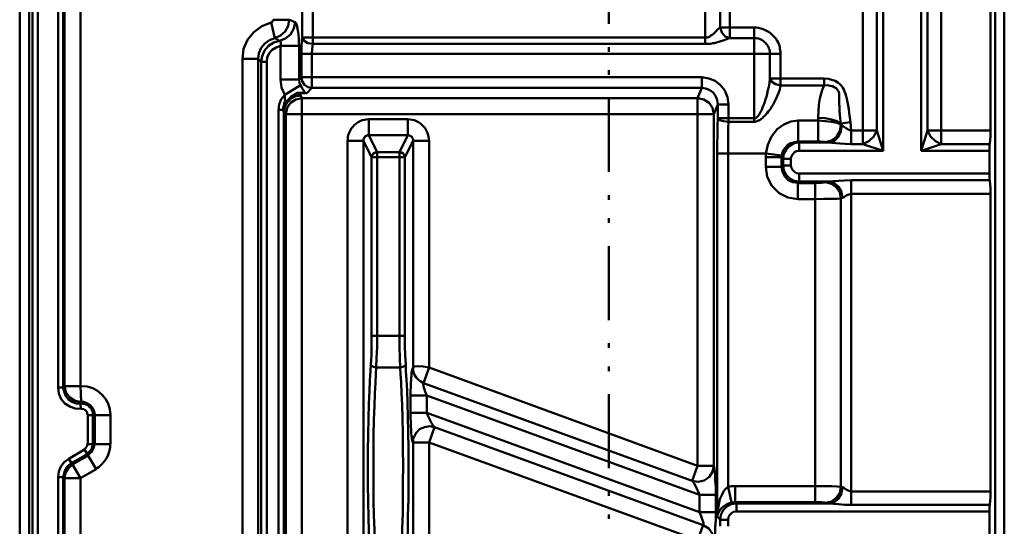
# Model space of a CAD drawing. Units: millimetres. Extents: x 5 to 1189, y 0 to 841.
# Drawn here: x 819 to 989, y 578 to 666 of the extents above; entities that cross this region are included whole.
import ezdxf

# ---------------------------------------------------------------- set-up
doc = ezdxf.new("R2010")
doc.units = ezdxf.units.MM
doc.header["$MEASUREMENT"] = 0
doc.layers.add('Warstwa 1', color=7, linetype='Continuous', lineweight=0)

msp = doc.modelspace()

# ---------------------------------------------------------------- linework, layer by layer
at = {"layer": 'Warstwa 1', "color": 18, "lineweight": 50, "true_color": 0x000000}
for p, q in [((987.04, 734.84), (987.04, 646.83)), ((964.98, 644.5), (964.98, 730.18)), ((975.02, 643.35), (975.02, 730.18)), ((976.16, 730.18), (976.16, 646.83)), ((978.49, 644.5), (978.49, 730.18)), ((821.44, 287.88), (821.44, 719.04)), ((822.37, 287.88), (822.37, 719.04)), ((825.88, 719.04), (825.88, 602.46)), ((826.77, 719.04), (826.77, 602.46)), ((826.98, 719.04), (826.98, 602.71)), ((829.73, 719.04), (829.73, 602.71)), ((869.9, 661.77), (869.9, 709.51)), ((868.08, 662.87), (868.08, 707.66)), ((937.73, 661.77), (937.73, 705.5)), ((940.31, 704.95), (940.31, 664.61)), ((942, 662.78), (942, 704.23)), ((921.04, 678.02), (921.04, 665.24)), ((862.71, 665.49), (863.35, 662.79)), ((863.05, 665.96), (865.8, 665.96)), ((865.97, 665.87), (865.8, 665.96)), ((940.31, 664.61), (946.19, 664.61)), ((946.19, 648.35), (946.19, 664.6)), ((868.08, 662.87), (937.72, 662.87)), ((942, 662.78), (946.19, 662.78)), ((864.32, 661.43), (864.32, 655.63)), ((864.32, 661.43), (867.53, 661.43)), ((867.54, 661.43), (867.54, 655.63)), ((869.9, 661.77), (937.72, 661.77)), ((921.04, 661.22), (921.04, 660.41)), ((857.72, 659.18), (857.72, 257.74)), ((860.97, 658.68), (860.47, 659.18)), ((861.95, 251.13), (861.95, 658.67)), ((867.91, 656.05), (867.91, 660.07)), ((867.91, 660.07), (950.72, 660.07)), ((869.73, 654.19), (869.73, 660.07)), ((948.9, 660.07), (948.9, 655.8)), ((950.72, 654.61), (950.72, 660.07)), ((921.04, 657.24), (921.04, 656.43)), ((864.32, 655.63), (867.53, 655.63)), ((867.91, 656.05), (937.13, 656.05)), ((937.13, 654.19), (937.13, 656.05)), ((958.3, 655.8), (958.3, 654.62)), ((937.13, 654.19), (869.74, 654.19)), ((950.72, 654.61), (958.3, 654.61)), ((868, 257.27), (868, 652.41)), ((868, 652.41), (936.41, 652.41)), ((921.04, 652.41), (921.04, 639.67)), ((936.41, 588.96), (936.41, 652.41)), ((863.94, 251.13), (863.94, 650.38)), ((864.74, 650.38), (865.21, 651.65)), ((864.74, 650.38), (864.82, 650.13)), ((864.83, 650.12), (864.87, 649.95)), ((865, 650.72), (865.42, 651.6)), ((939.88, 648.94), (939.88, 651.35)), ((939.88, 651.35), (941.74, 651.35)), ((941.74, 648.35), (941.74, 651.35)), ((864.87, 649.95), (864.87, 650.08)), ((879.56, 646.02), (879.56, 648.77)), ((879.56, 648.77), (886.33, 648.77)), ((886.33, 646.02), (886.33, 648.77)), ((939.21, 649.66), (939.21, 588.96)), ((939.88, 648.94), (946.19, 648.94)), ((953.77, 644.92), (953.77, 648.56)), ((957.24, 644.92), (957.24, 648.56)), ((961.01, 649.62), (961.13, 647.88)), ((946.19, 648.35), (941.75, 648.35)), ((961.09, 648.05), (962.83, 648.26)), ((962.96, 646.82), (967.36, 646.82)), ((967.36, 646.82), (968.5, 643.35)), ((975.02, 643.35), (976.16, 646.82)), ((976.16, 646.82), (987.04, 646.82)), ((875.88, 645.05), (878.63, 645.05)), ((878.63, 257.27), (878.63, 645.04)), ((879.56, 646.02), (886.33, 646.02)), ((887.22, 645.05), (887.22, 605.89)), ((890.01, 645.05), (890.01, 605.89)), ((939.8, 580.27), (939.8, 644.03)), ((953.94, 643.35), (953.94, 644.75)), ((968.5, 643.35), (953.94, 643.35)), ((962.96, 644.5), (964.98, 644.5)), ((978.49, 644.5), (975.02, 643.35)), ((986.83, 643.35), (975.02, 643.35)), ((978.49, 644.5), (986.91, 644.5)), ((986.83, 643.35), (986.83, 639.41)), ((880.06, 611.39), (880.06, 642.21)), ((880.06, 642.21), (885.82, 642.21)), ((881, 611.39), (881, 643.1)), ((884.85, 643.1), (881, 643.1)), ((884.85, 611.39), (884.85, 643.1)), ((885.82, 642.21), (885.82, 611.39)), ((939.8, 642.84), (948.18, 642.84)), ((948.18, 642.84), (950.97, 642.51)), ((948.18, 642.21), (948.18, 640.56)), ((950.93, 642.34), (950.93, 642.21)), ((952.54, 641.95), (952.54, 640.81)), ((953.94, 638.02), (953.94, 639.41)), ((953.94, 639.41), (986.83, 639.41)), ((962.96, 584.51), (962.96, 638.23)), ((962.96, 638.23), (986.91, 638.23)), ((953.73, 634.97), (953.73, 637.76)), ((956.73, 582.65), (956.73, 637.76)), ((921.04, 635.65), (921.04, 634.88)), ((953.73, 634.97), (956.73, 634.97)), ((961.18, 635.1), (961.18, 585.31)), ((962.96, 635.9), (987.04, 635.9)), ((987.04, 635.9), (987.04, 584.51)), ((921.04, 631.67), (921.04, 630.87)), ((921.04, 626.89), (921.04, 614.1)), ((880.06, 611.39), (885.82, 611.39)), ((921.04, 610.12), (921.04, 609.32)), ((880.87, 605.93), (885.02, 605.93)), ((889.04, 603.22), (890.01, 605.89)), ((936.41, 588.96), (890.02, 605.89)), ((921.04, 606.1), (921.04, 605.3)), ((829.86, 599.96), (829.73, 602.71)), ((886.8, 601.06), (886.8, 597.59)), ((889.59, 601.06), (889.59, 598.1)), ((921.04, 601.31), (921.04, 588.53)), ((829.73, 599.66), (829.81, 598.78)), ((831, 597.67), (831, 592.68)), ((831, 597.67), (834.94, 597.67)), ((831.89, 597.67), (831.89, 592.68)), ((832.19, 597.67), (832.19, 592.68)), ((834.94, 597.67), (834.94, 592.68)), ((889.59, 598.1), (936.74, 580.91)), ((831, 592.68), (834.94, 592.68)), ((887.22, 592.97), (887.26, 593.61)), ((887.22, 592.97), (887.22, 512.84)), ((887.22, 592.97), (890.01, 592.97)), ((890.01, 592.97), (890.01, 512.84)), ((832.44, 588.36), (830.45, 591.75)), ((935.48, 586.33), (936.41, 588.95)), ((936.41, 588.96), (939.2, 588.96)), ((832.44, 588.36), (829.73, 586.8)), ((825.88, 586.96), (825.88, 351.34)), ((826.77, 586.96), (826.77, 351.34)), ((826.98, 586.79), (826.98, 351.63)), ((829.73, 586.79), (829.73, 351.63)), ((942.89, 582.65), (942.89, 585.44)), ((956.73, 585.44), (942.89, 585.44)), ((921.04, 584.55), (921.04, 583.75)), ((936.75, 583.91), (936.75, 580.91)), ((936.75, 583.91), (939.54, 583.91)), ((939.55, 583.91), (939.55, 580.91)), ((941.66, 585.31), (942.25, 582.61)), ((987.04, 584.51), (962.96, 584.51)), ((942.89, 582.65), (943.1, 582.44)), ((943.1, 581.04), (943.1, 582.43)), ((921.04, 580.53), (921.04, 579.77)), ((936.75, 580.91), (939.54, 580.91)), ((986.83, 581.04), (986.83, 577.1)), ((936.41, 576.09), (937.38, 578.71)), ((940.31, 579.64), (939.8, 580.27)), ((940.31, 579.64), (940.31, 578.5)), ((941.7, 579.64), (941.7, 578.5))]:
    msp.add_line(p, q, dxfattribs=at)
for points in [[(866.86, 665.53), (867.07, 665.24), (867.19, 664.73), (867.32, 664.1), (867.41, 663.42), (867.45, 662.7), (867.49, 662.02), (867.53, 661.43)], [(937.73, 662.87), (937.9, 662.87), (938.1, 662.91), (938.27, 662.95), (938.49, 663.08), (938.7, 663.21), (938.91, 663.34), (939.12, 663.55), (939.33, 663.71), (939.58, 663.93), (939.92, 664.31)], [(939.92, 664.31), (940.09, 664.43), (940.18, 664.56), (940.3, 664.6)], [(940.31, 664.61), (940.56, 663.76), (941.19, 663.08), (942, 662.78)], [(864.15, 662.32), (864.23, 662.28), (864.32, 662.15), (864.36, 662.03), (864.36, 661.9), (864.36, 661.68), (864.36, 661.56), (864.32, 661.43)], [(868.08, 662.87), (868.42, 662.32), (869.06, 661.94), (869.9, 661.77)], [(937.73, 661.77), (938.02, 661.77), (938.31, 661.77), (938.66, 661.81), (938.95, 661.89), (939.33, 661.93), (939.67, 662.02), (940.05, 662.15), (940.43, 662.27), (940.81, 662.4), (941.45, 662.61)], [(941.45, 662.62), (941.66, 662.7), (941.83, 662.78), (941.99, 662.78)], [(864.32, 655.63), (864.49, 654.28), (865.04, 653.01)], [(867.54, 655.63), (867.58, 655.08), (867.75, 654.66)], [(867.91, 656.05), (868.08, 655.33), (868.46, 654.74), (869.06, 654.32)], [(948.9, 655.8), (948.82, 655.04), (948.69, 654.36), (948.56, 653.77), (948.44, 653.18), (948.31, 652.67), (948.14, 652.24), (948.02, 651.78), (947.89, 651.44), (947.76, 651.1), (947.63, 650.8), (947.55, 650.55), (947.42, 650.3), (947.34, 650.09), (947.21, 649.92), (947.13, 649.75), (947.04, 649.62), (946.96, 649.49), (946.87, 649.37), (946.79, 649.28), (946.7, 649.2), (946.66, 649.11), (946.57, 649.07), (946.53, 649.03), (946.45, 648.98), (946.37, 648.94), (946.32, 648.94), (946.23, 648.94), (946.2, 648.94)], [(950.72, 654.61), (949.88, 654.82), (949.24, 655.25), (948.9, 655.8), (958.3, 655.8)], [(958.3, 655.8), (959.02, 655.76), (959.61, 655.59), (960.16, 655.42), (960.62, 655.12), (961.01, 654.83), (961.26, 654.53), (961.51, 654.19), (961.68, 653.89), (961.81, 653.56), (961.94, 653.18), (962.06, 652.75), (962.19, 652.29), (962.32, 651.74), (962.41, 651.15), (962.53, 650.51), (962.61, 649.83), (962.7, 649.07), (962.83, 648.27)], [(867.75, 654.65), (867.91, 654.36), (868.04, 654.15), (868.17, 653.98), (868.25, 653.81), (868.34, 653.72), (868.38, 653.64), (868.42, 653.56), (868.42, 653.51), (868.42, 653.47), (868.46, 653.47), (868.46, 653.43), (868.46, 653.39), (868.46, 653.3)], [(950.72, 654.61), (950.6, 653.94), (950.38, 653.3), (950.13, 652.75), (949.92, 652.24), (949.71, 651.78), (949.45, 651.35), (949.24, 650.97), (949.03, 650.64), (948.82, 650.34), (948.61, 650.09), (948.44, 649.83), (948.22, 649.62), (948.1, 649.45), (947.93, 649.28), (947.76, 649.11), (947.59, 648.98), (947.46, 648.86), (947.34, 648.77), (947.21, 648.69), (947.08, 648.6), (946.96, 648.56)], [(958.3, 654.61), (958.85, 654.65), (959.31, 654.57), (959.74, 654.49), (960.03, 654.32), (960.37, 654.15), (960.54, 653.94), (960.71, 653.68), (960.79, 653.43), (960.84, 653.18), (960.84, 652.79), (960.88, 651.99)], [(864.07, 651.35), (864.44, 652.24), (865.04, 653)], [(865.04, 653), (865.04, 652.75), (865.04, 652.54), (865.04, 652.37), (865.08, 652.2), (865.12, 652.12), (865.12, 651.99), (865.04, 651.77), (864.95, 651.48), (864.87, 651.14), (864.79, 650.76), (864.74, 650.38)], [(865.21, 651.65), (866.09, 652.66), (867.24, 653.34), (868.46, 653.42)], [(865.25, 649.66), (865.46, 650.72), (866.05, 651.6), (866.94, 652.2), (868, 652.41)], [(865.42, 651.61), (866.01, 652.24), (866.56, 652.58)], [(867.41, 653.17), (867.53, 653.17), (867.62, 653.17)], [(868.85, 653.3), (868.21, 653.26), (867.62, 653.18)], [(868.17, 653.3), (868.3, 653.3), (868.46, 653.3)], [(868.47, 653.3), (868.68, 653.26), (868.85, 653.3)], [(936.41, 652.41), (937.47, 652.2), (938.4, 651.61), (938.99, 650.72), (939.2, 649.66)], [(960.88, 651.99), (960.88, 651.48), (960.92, 650.89), (960.92, 650.25), (961.01, 649.62)], [(875.88, 645.05), (875.92, 645.42), (875.96, 645.81), (876.05, 646.19), (876.22, 646.57), (876.38, 646.91), (876.59, 647.24), (876.85, 647.54), (877.1, 647.84), (877.4, 648.05), (877.74, 648.26), (878.07, 648.43), (878.41, 648.6), (878.8, 648.69), (879.18, 648.73), (879.56, 648.77)], [(886.33, 648.77), (886.71, 648.73), (887.09, 648.69), (887.47, 648.6), (887.81, 648.43), (888.15, 648.26), (888.49, 648.05), (888.74, 647.84), (889.04, 647.54), (889.29, 647.24), (889.51, 646.91), (889.68, 646.57), (889.8, 646.19), (889.89, 645.81), (889.97, 645.42), (890.01, 645.05)], [(939.8, 644.03), (939.84, 646.53), (939.84, 647.71), (939.88, 648.94)], [(941.74, 648.35), (941.32, 648.39), (940.86, 648.43), (940.43, 648.56), (940.05, 648.68), (939.88, 648.93)], [(946.95, 648.56), (946.83, 648.48), (946.7, 648.48), (946.62, 648.43), (946.53, 648.39), (946.4, 648.35), (946.28, 648.35), (946.19, 648.35)], [(957.24, 648.56), (953.77, 648.56), (952.54, 648.39), (951.31, 647.88), (950.13, 647.04), (949.2, 645.81), (948.52, 644.37), (948.19, 642.85)], [(941.66, 585.31), (941.66, 643.94), (941.7, 645.05), (941.7, 646.19), (941.7, 647.29), (941.74, 648.35)], [(962.83, 648.26), (962.91, 647.54), (962.95, 646.83)], [(964.98, 644.5), (966, 645), (966.85, 645.81), (967.36, 646.82)], [(976.16, 646.82), (976.67, 645.81), (977.52, 645), (978.49, 644.5)], [(878.63, 645.05), (878.67, 645.13), (878.67, 645.26)], [(953.77, 644.92), (953.14, 644.84), (952.54, 644.63), (951.95, 644.29), (951.48, 643.78), (951.1, 643.18), (950.98, 642.51)], [(961.01, 644.58), (959.61, 644.7), (959.1, 644.75)], [(962.96, 644.5), (961.9, 644.54), (961.01, 644.58)], [(885.82, 642.21), (885.74, 642.55), (885.53, 642.84), (885.24, 643.01), (884.85, 643.1)], [(951.73, 639.16), (952.32, 638.53), (953.09, 638.15), (953.94, 638.02)], [(986.83, 639.41), (986.83, 638.95), (986.87, 638.53), (986.96, 637.64)], [(958.51, 637.89), (958.8, 637.93), (959.19, 638.01)], [(961.18, 635.1), (960.97, 636.16), (960.37, 637.04), (959.53, 637.64), (958.51, 637.89)], [(961.43, 635.23), (961.26, 636.24), (960.75, 637.13), (960.04, 637.76), (959.19, 638.02)], [(987.04, 635.9), (987, 636.79), (986.96, 637.64)], [(961.18, 635.1), (961.3, 635.14), (961.43, 635.22), (961.73, 635.35), (962.06, 635.6), (962.53, 635.81), (962.95, 635.9)], [(879.94, 606.44), (880.02, 607.96), (880.02, 609.65), (880.06, 611.39)], [(880.87, 605.93), (880.91, 607.58), (881, 609.44), (881, 611.39)], [(884.85, 611.39), (884.89, 609.44), (884.93, 607.58), (885.02, 605.93)], [(885.82, 611.39), (885.82, 609.66), (885.87, 607.96), (885.95, 606.44)], [(879.94, 570.62), (879.86, 571.89), (879.77, 573.5), (879.69, 575.4), (879.6, 577.61), (879.52, 580.1), (879.47, 582.77), (879.43, 585.65), (879.39, 588.57), (879.43, 591.53), (879.47, 594.37), (879.52, 597.12), (879.6, 599.62), (879.69, 601.82), (879.77, 603.72), (879.86, 605.29), (879.94, 606.43)], [(879.94, 606.44), (880.06, 606.19), (880.41, 606.02), (880.87, 605.93)], [(880.87, 571.17), (880.79, 572.4), (880.7, 573.92), (880.62, 575.79), (880.53, 577.95), (880.45, 580.36), (880.41, 582.94), (880.36, 585.73), (880.36, 588.57), (880.36, 591.41), (880.41, 594.2), (880.45, 596.87), (880.53, 599.28), (880.62, 601.44), (880.7, 603.26), (880.79, 604.78), (880.87, 605.93)], [(885.95, 606.44), (885.78, 606.19), (885.44, 606.02), (885.02, 605.93)], [(885.02, 605.93), (885.06, 604.79), (885.19, 603.31), (885.23, 601.53), (885.31, 599.45), (885.4, 597.13), (885.48, 594.59), (885.48, 591.83), (885.53, 589), (885.48, 586.12), (885.48, 583.33), (885.44, 580.66), (885.36, 578.16), (885.27, 575.92), (885.19, 574.01), (885.1, 572.4), (885.02, 571.18)], [(887.22, 605.89), (887.18, 605.85), (887.14, 605.8), (887.1, 605.72), (887.1, 605.6), (887.01, 605.42), (887.01, 605.25), (886.97, 605), (886.97, 604.75), (886.93, 604.41), (886.88, 604.11), (886.88, 603.73), (886.84, 603.35), (886.84, 602.93), (886.84, 602.46), (886.8, 602), (886.8, 601.57), (886.8, 601.07)], [(887.22, 605.89), (887.47, 606.06), (888.07, 606.14), (888.95, 606.06), (890.01, 605.89)], [(826.98, 602.71), (826.9, 602.59), (826.77, 602.46)], [(826.98, 602.71), (827.23, 601.66), (827.82, 600.77), (828.8, 600.18), (829.86, 599.96)], [(889.04, 603.22), (889, 603.26), (889, 603.22), (888.96, 603.22), (888.96, 603.14), (888.96, 603.09), (888.96, 602.97), (889, 602.88), (889, 602.76), (889.04, 602.63), (889.08, 602.46), (889.12, 602.29), (889.17, 602.12), (889.25, 601.95), (889.29, 601.74), (889.42, 601.49), (889.51, 601.32), (889.59, 601.06)], [(829.86, 599.96), (829.81, 599.84), (829.73, 599.67)], [(886.8, 597.59), (886.8, 597.13), (886.84, 596.62), (886.84, 596.15), (886.84, 595.69), (886.88, 595.26), (886.88, 594.84), (886.92, 594.5), (886.96, 594.16), (887.01, 593.87), (887.01, 593.61), (887.05, 593.4), (887.09, 593.23), (887.13, 593.1), (887.18, 593.02), (887.22, 592.98)], [(889.59, 598.1), (889.67, 597.85), (889.76, 597.63), (889.88, 597.38), (890.01, 597.17), (890.1, 596.96), (890.18, 596.74), (890.31, 596.53), (890.39, 596.36), (890.47, 596.24), (890.56, 596.07), (890.65, 595.94), (890.73, 595.86), (890.77, 595.77), (890.86, 595.69), (890.9, 595.64), (890.94, 595.6)], [(827.57, 588.91), (827.15, 588.36), (826.9, 587.68), (826.77, 586.97)], [(935.48, 586.33), (936.49, 586.2), (937.55, 586.41), (938.4, 587), (938.99, 587.89), (939.2, 588.95)], [(939.21, 588.96), (939.29, 588.79), (939.33, 588.28), (939.42, 587.52), (939.46, 586.46), (939.55, 585.23), (939.55, 583.92)], [(935.48, 586.33), (935.56, 586.25), (935.73, 585.99), (935.99, 585.61), (936.2, 585.1), (936.49, 584.51), (936.75, 583.92)], [(941.66, 585.31), (941.24, 584.98), (940.86, 584.51), (940.56, 583.88), (940.27, 583.16), (940.05, 582.27), (939.88, 581.3), (939.8, 580.28)], [(961.18, 585.31), (960.97, 584.3), (960.37, 583.41), (959.53, 582.78), (958.51, 582.56)], [(961.43, 585.23), (961.26, 584.17), (960.75, 583.28)], [(961.43, 585.23), (961.31, 585.27), (961.18, 585.31)], [(962.96, 584.51), (962.54, 584.59), (962.07, 584.85), (961.73, 585.06), (961.43, 585.23)], [(942.26, 582.61), (941.75, 582.44), (941.28, 582.22), (940.86, 581.93), (940.48, 581.59), (940.18, 581.17), (939.93, 580.74), (939.8, 580.28)], [(958.51, 582.56), (958.26, 582.6), (957.83, 582.64), (957.33, 582.64), (956.73, 582.64)], [(959.19, 582.44), (958.81, 582.48), (958.51, 582.56)], [(960.75, 583.28), (960.04, 582.69), (959.19, 582.44)], [(939.55, 580.91), (939.55, 579.6), (939.46, 578.37), (939.42, 577.39), (939.33, 576.68), (939.29, 576.21), (939.21, 576.09)], [(937.39, 578.71), (938.32, 578.12), (938.95, 577.19), (939.21, 576.09)]]:
    msp.add_lwpolyline(points, dxfattribs=at)
for points in [[(987.81, 734.84), (987.81, 734.84), (987.81, 260.24), (987.81, 260.24)], [(989.41, 734.84), (989.41, 734.84), (989.41, 254.01), (989.41, 254.01)], [(967.36, 730.18), (967.36, 730.18), (967.36, 646.83), (967.36, 646.83)], [(968.5, 730.18), (968.5, 730.18), (968.5, 643.35), (968.5, 643.35)], [(819.23, 236.36), (819.23, 236.36), (819.23, 719.04), (819.23, 719.04)], [(820.84, 238.9), (820.84, 238.9), (820.84, 719.04), (820.84, 719.04)], [(866.14, 665.83), (866.14, 665.83), (865.97, 665.87), (865.97, 665.87)], [(866.31, 665.74), (866.31, 665.74), (866.14, 665.83), (866.14, 665.83)], [(866.52, 665.66), (866.52, 665.66), (866.31, 665.74), (866.31, 665.74)], [(866.69, 665.62), (866.69, 665.62), (866.52, 665.66), (866.52, 665.66)], [(866.85, 665.53), (866.85, 665.53), (866.69, 665.62), (866.69, 665.62)], [(946.57, 664.61), (946.57, 664.61), (946.19, 664.61), (946.19, 664.61)], [(946.95, 664.56), (946.95, 664.56), (946.57, 664.61), (946.57, 664.61)], [(947.34, 664.47), (947.34, 664.47), (946.95, 664.56), (946.95, 664.56)], [(947.72, 664.35), (947.72, 664.35), (947.34, 664.47), (947.34, 664.47)], [(948.1, 664.18), (948.1, 664.18), (947.72, 664.35), (947.72, 664.35)], [(948.44, 664.01), (948.44, 664.01), (948.1, 664.18), (948.1, 664.18)], [(948.77, 663.8), (948.77, 663.8), (948.44, 664.01), (948.44, 664.01)], [(949.11, 663.54), (949.11, 663.54), (948.78, 663.8), (948.78, 663.8)], [(864.32, 663.21), (864.32, 663.21), (863.35, 662.79), (863.35, 662.79)], [(863.47, 662.7), (863.47, 662.7), (863.35, 662.78), (863.35, 662.78)], [(863.6, 662.65), (863.6, 662.65), (863.47, 662.7), (863.47, 662.7)], [(863.73, 662.57), (863.73, 662.57), (863.6, 662.65), (863.6, 662.65)], [(863.85, 662.49), (863.85, 662.49), (863.73, 662.57), (863.73, 662.57)], [(864.02, 662.4), (864.02, 662.4), (863.85, 662.49), (863.85, 662.49)], [(864.15, 662.32), (864.15, 662.32), (864.02, 662.4), (864.02, 662.4)], [(946.4, 662.78), (946.4, 662.78), (946.2, 662.78), (946.2, 662.78)], [(946.66, 662.78), (946.66, 662.78), (946.4, 662.78), (946.4, 662.78)], [(946.87, 662.7), (946.87, 662.7), (946.66, 662.78), (946.66, 662.78)], [(947.08, 662.65), (947.08, 662.65), (946.87, 662.7), (946.87, 662.7)], [(947.34, 662.53), (947.34, 662.53), (947.08, 662.65), (947.08, 662.65)], [(947.55, 662.44), (947.55, 662.44), (947.34, 662.53), (947.34, 662.53)], [(947.72, 662.32), (947.72, 662.32), (947.55, 662.44), (947.55, 662.44)], [(947.93, 662.15), (947.93, 662.15), (947.72, 662.32), (947.72, 662.32)], [(948.1, 662.02), (948.1, 662.02), (947.93, 662.15), (947.93, 662.15)], [(948.27, 661.81), (948.27, 661.81), (948.1, 662.02), (948.1, 662.02)], [(949.37, 663.29), (949.37, 663.29), (949.11, 663.54), (949.11, 663.54)], [(949.66, 662.99), (949.66, 662.99), (949.37, 663.29), (949.37, 663.29)], [(949.92, 662.7), (949.92, 662.7), (949.66, 662.99), (949.66, 662.99)], [(950.13, 662.32), (950.13, 662.32), (949.92, 662.7), (949.92, 662.7)], [(950.3, 662.02), (950.3, 662.02), (950.13, 662.32), (950.13, 662.32)], [(950.47, 661.64), (950.47, 661.64), (950.3, 662.02), (950.3, 662.02)], [(948.44, 661.64), (948.44, 661.64), (948.27, 661.81), (948.27, 661.81)], [(948.56, 661.43), (948.56, 661.43), (948.44, 661.64), (948.44, 661.64)], [(948.65, 661.21), (948.65, 661.21), (948.56, 661.43), (948.56, 661.43)], [(948.73, 661), (948.73, 661), (948.65, 661.21), (948.65, 661.21)], [(948.82, 660.79), (948.82, 660.79), (948.73, 661), (948.73, 661)], [(948.86, 660.54), (948.86, 660.54), (948.82, 660.79), (948.82, 660.79)], [(948.9, 660.28), (948.9, 660.28), (948.86, 660.54), (948.86, 660.54)], [(950.6, 661.26), (950.6, 661.26), (950.47, 661.64), (950.47, 661.64)], [(950.64, 660.88), (950.64, 660.88), (950.6, 661.26), (950.6, 661.26)], [(950.72, 660.45), (950.72, 660.45), (950.64, 660.88), (950.64, 660.88)], [(950.72, 660.07), (950.72, 660.07), (950.72, 660.45), (950.72, 660.45)], [(857.72, 659.18), (857.72, 659.18), (860.47, 659.18), (860.47, 659.18)], [(860.47, 659.18), (860.47, 659.18), (860.47, 257.74), (860.47, 257.74)], [(860.97, 658.68), (860.97, 658.68), (860.97, 254.73), (860.97, 254.73)], [(860.97, 658.68), (860.97, 658.68), (861.95, 658.68), (861.95, 658.68)], [(948.9, 660.07), (948.9, 660.07), (948.9, 660.28), (948.9, 660.28)], [(867.54, 655.63), (867.54, 655.63), (867.91, 656.05), (867.91, 656.05)], [(865.04, 653), (865.04, 653), (867.75, 654.65), (867.75, 654.65)], [(869.73, 654.19), (869.73, 654.19), (868.85, 653.3), (868.85, 653.3)], [(869.06, 654.31), (869.06, 654.31), (869.73, 654.18), (869.73, 654.18)], [(937.13, 654.19), (937.13, 654.19), (936.41, 652.41), (936.41, 652.41)], [(866.56, 652.58), (866.56, 652.58), (866.69, 652.62), (866.69, 652.62)], [(867.66, 653.13), (867.66, 653.13), (867.62, 653.17), (867.62, 653.17)], [(868, 652.41), (868, 652.41), (867.75, 652.92), (867.75, 652.92)], [(863.94, 650.38), (863.94, 650.38), (864.06, 651.35), (864.06, 651.35)], [(863.94, 650.38), (863.94, 650.38), (864.74, 650.38), (864.74, 650.38)], [(864.87, 650.09), (864.87, 650.09), (865, 650.72), (865, 650.72)], [(865.25, 649.66), (865.25, 649.66), (864.91, 650.34), (864.91, 650.34)], [(939.88, 651.35), (939.88, 651.35), (939.2, 649.66), (939.2, 649.66)], [(864.87, 254.73), (864.87, 254.73), (864.87, 649.95), (864.87, 649.95)], [(865.25, 257.27), (865.25, 257.27), (865.25, 649.66), (865.25, 649.66)], [(865.25, 649.66), (865.25, 649.66), (939.2, 649.66), (939.2, 649.66)], [(957.24, 648.56), (957.24, 648.56), (957.24, 649.03), (957.24, 649.03)], [(962.96, 646.82), (962.96, 646.82), (962.96, 646.44), (962.96, 646.44)], [(875.88, 256.76), (875.88, 256.76), (875.88, 645.05), (875.88, 645.05)], [(880.06, 642.21), (880.06, 642.21), (878.63, 645.04), (878.63, 645.04)], [(881, 643.1), (881, 643.1), (879.56, 646.02), (879.56, 646.02)], [(886.33, 646.02), (886.33, 646.02), (884.85, 643.1), (884.85, 643.1)], [(887.22, 645.05), (887.22, 645.05), (885.82, 642.21), (885.82, 642.21)], [(887.22, 645.05), (887.22, 645.05), (890.01, 645.05), (890.01, 645.05)], [(962.96, 646.44), (962.96, 646.44), (962.96, 646.06), (962.96, 646.06)], [(962.96, 646.06), (962.96, 646.06), (962.96, 645.68), (962.96, 645.68)], [(962.96, 645.68), (962.96, 645.68), (962.96, 645.3), (962.96, 645.3)], [(962.96, 645.3), (962.96, 645.3), (962.96, 644.88), (962.96, 644.88)], [(957.24, 644.92), (957.24, 644.92), (953.77, 644.92), (953.77, 644.92)], [(953.94, 644.75), (953.94, 644.75), (953.77, 644.92), (953.77, 644.92)], [(959.1, 644.75), (959.1, 644.75), (953.94, 644.75), (953.94, 644.75)], [(962.96, 644.88), (962.96, 644.88), (962.96, 644.5), (962.96, 644.5)], [(964.98, 644.5), (964.98, 644.5), (968.5, 643.35), (968.5, 643.35)], [(948.18, 642.21), (948.18, 642.21), (950.93, 642.21), (950.93, 642.21)], [(950.93, 642.34), (950.93, 642.34), (950.97, 642.51), (950.97, 642.51)], [(950.93, 642.21), (950.93, 642.21), (950.93, 640.56), (950.93, 640.56)], [(951.19, 641.95), (951.19, 641.95), (950.93, 642.21), (950.93, 642.21)], [(951.18, 641.96), (951.18, 641.96), (951.18, 640.81), (951.18, 640.81)], [(951.18, 641.95), (951.18, 641.95), (952.54, 641.95), (952.54, 641.95)], [(948.18, 640.56), (948.18, 640.56), (950.93, 640.56), (950.93, 640.56)], [(951.19, 640.81), (951.19, 640.81), (950.93, 640.56), (950.93, 640.56)], [(951.18, 640.81), (951.18, 640.81), (952.54, 640.81), (952.54, 640.81)], [(953.94, 638.02), (953.94, 638.02), (953.72, 637.77), (953.72, 637.77)], [(953.73, 637.76), (953.73, 637.76), (956.73, 637.76), (956.73, 637.76)], [(953.94, 638.01), (953.94, 638.01), (959.19, 638.01), (959.19, 638.01)], [(825.88, 602.46), (825.88, 602.46), (826.77, 602.46), (826.77, 602.46)], [(826.98, 602.71), (826.98, 602.71), (829.73, 602.71), (829.73, 602.71)], [(935.48, 586.32), (935.48, 586.32), (889.04, 603.22), (889.04, 603.22)], [(886.8, 601.06), (886.8, 601.06), (889.59, 601.06), (889.59, 601.06)], [(936.75, 583.91), (936.75, 583.91), (889.59, 601.06), (889.59, 601.06)], [(829.95, 599.7), (829.95, 599.7), (829.73, 599.66), (829.73, 599.66)], [(830.07, 599.96), (830.07, 599.96), (829.86, 599.96), (829.86, 599.96)], [(830.12, 599.66), (830.12, 599.66), (829.95, 599.7), (829.95, 599.7)], [(830.24, 599.96), (830.24, 599.96), (830.07, 599.96), (830.07, 599.96)], [(830.33, 599.66), (830.33, 599.66), (830.12, 599.66), (830.12, 599.66)], [(830.45, 599.91), (830.45, 599.91), (830.24, 599.96), (830.24, 599.96)], [(830.5, 599.62), (830.5, 599.62), (830.33, 599.66), (830.33, 599.66)], [(830.62, 599.83), (830.62, 599.83), (830.45, 599.91), (830.45, 599.91)], [(830.66, 599.54), (830.66, 599.54), (830.5, 599.62), (830.5, 599.62)], [(830.84, 599.79), (830.84, 599.79), (830.62, 599.83), (830.62, 599.83)], [(830.83, 599.45), (830.83, 599.45), (830.66, 599.54), (830.66, 599.54)], [(831.01, 599.41), (831.01, 599.41), (830.83, 599.45), (830.83, 599.45)], [(831.01, 599.7), (831.01, 599.7), (830.84, 599.79), (830.84, 599.79)], [(831.21, 599.58), (831.21, 599.58), (831.01, 599.7), (831.01, 599.7)], [(831.13, 599.28), (831.13, 599.28), (831.01, 599.41), (831.01, 599.41)], [(831.26, 599.15), (831.26, 599.15), (831.13, 599.28), (831.13, 599.28)], [(831.34, 599.45), (831.34, 599.45), (831.21, 599.58), (831.21, 599.58)], [(831.38, 599.02), (831.38, 599.02), (831.26, 599.15), (831.26, 599.15)], [(831.51, 599.32), (831.51, 599.32), (831.34, 599.45), (831.34, 599.45)], [(831.64, 599.2), (831.64, 599.2), (831.51, 599.32), (831.51, 599.32)], [(831.77, 599.02), (831.77, 599.02), (831.64, 599.2), (831.64, 599.2)], [(831.51, 598.9), (831.51, 598.9), (831.38, 599.02), (831.38, 599.02)], [(831.64, 598.73), (831.64, 598.73), (831.51, 598.9), (831.51, 598.9)], [(831.72, 598.56), (831.72, 598.56), (831.64, 598.73), (831.64, 598.73)], [(831.77, 598.39), (831.77, 598.39), (831.72, 598.56), (831.72, 598.56)], [(831.9, 598.85), (831.9, 598.85), (831.77, 599.02), (831.77, 599.02)], [(831.85, 598.26), (831.85, 598.26), (831.77, 598.39), (831.77, 598.39)], [(831.89, 598.05), (831.89, 598.05), (831.85, 598.26), (831.85, 598.26)], [(831.89, 597.88), (831.89, 597.88), (831.89, 598.05), (831.89, 598.05)], [(831.89, 597.67), (831.89, 597.67), (831.89, 597.88), (831.89, 597.88)], [(831.98, 598.69), (831.98, 598.69), (831.9, 598.85), (831.9, 598.85)], [(832.07, 598.48), (832.07, 598.48), (831.98, 598.69), (831.98, 598.69)], [(832.1, 598.31), (832.1, 598.31), (832.07, 598.48), (832.07, 598.48)], [(832.15, 598.09), (832.15, 598.09), (832.1, 598.31), (832.1, 598.31)], [(832.19, 597.88), (832.19, 597.88), (832.15, 598.09), (832.15, 598.09)], [(832.19, 597.67), (832.19, 597.67), (832.19, 597.88), (832.19, 597.88)], [(886.8, 598.1), (886.8, 598.1), (889.59, 598.1), (889.59, 598.1)], [(890.01, 592.97), (890.01, 592.97), (890.94, 595.6), (890.94, 595.6)], [(890.94, 595.6), (890.94, 595.6), (937.38, 578.71), (937.38, 578.71)], [(830.41, 591.83), (830.75, 592), (830.92, 592.34), (830.96, 592.72)], [(830.83, 591.03), (831.47, 591.36), (831.8, 592), (831.85, 592.72)], [(831, 590.82), (831.68, 591.2), (832.1, 591.92), (832.14, 592.72)], [(832.4, 588.41), (833.92, 589.29), (834.89, 590.94), (834.89, 592.72)], [(890.01, 592.97), (890.01, 592.97), (936.41, 576.09), (936.41, 576.09)], [(830.45, 591.75), (830.45, 591.75), (827.7, 590.14), (827.7, 590.14)], [(830.92, 590.94), (830.92, 590.94), (828.17, 589.38), (828.17, 589.38)], [(831.08, 590.73), (831.08, 590.73), (828.38, 589.16), (828.38, 589.16)], [(827.57, 588.91), (827.57, 588.91), (828.17, 589.38), (828.17, 589.38)], [(828.16, 589.38), (828.16, 589.38), (827.7, 590.14), (827.7, 590.14)], [(828.16, 589.38), (828.16, 589.38), (828.38, 589.16), (828.38, 589.16)], [(828.38, 589.16), (828.38, 589.16), (829.73, 586.79), (829.73, 586.79)], [(825.88, 586.96), (825.88, 586.96), (826.77, 586.96), (826.77, 586.96)], [(826.77, 586.97), (826.77, 586.97), (826.98, 586.79), (826.98, 586.79)], [(826.98, 586.79), (826.98, 586.79), (829.73, 586.79), (829.73, 586.79)], [(962.96, 584.51), (962.96, 584.51), (962.96, 584.13), (962.96, 584.13)], [(962.96, 584.13), (962.96, 584.13), (962.96, 583.74), (962.96, 583.74)], [(962.96, 583.74), (962.96, 583.74), (962.96, 583.37), (962.96, 583.37)], [(956.73, 582.65), (956.73, 582.65), (942.89, 582.65), (942.89, 582.65)], [(959.19, 582.44), (959.19, 582.44), (943.1, 582.44), (943.1, 582.44)], [(962.96, 583.37), (962.96, 583.37), (962.96, 582.94), (962.96, 582.94)], [(962.96, 582.94), (962.96, 582.94), (962.96, 582.56), (962.96, 582.56)], [(962.96, 582.56), (962.96, 582.56), (962.96, 582.18), (962.96, 582.18)], [(986.91, 582.18), (986.91, 582.18), (962.96, 582.18), (962.96, 582.18)], [(986.83, 581.04), (986.83, 581.04), (943.1, 581.04), (943.1, 581.04)], [(940.31, 579.64), (940.31, 579.64), (941.7, 579.64), (941.7, 579.64)]]:
    msp.add_open_spline(points, degree=3, dxfattribs=at)
for points, knots in [([(863.05, 665.96), (863.05, 665.96), (863.01, 665.79), (863.01, 665.79), (863.01, 665.79), (862.96, 665.67), (862.96, 665.67), (862.96, 665.67), (862.84, 665.58), (862.84, 665.58), (862.84, 665.58), (862.71, 665.49), (862.71, 665.49), (862.71, 665.49), (861.11, 664.86), (861.11, 664.86), (861.11, 664.86), (859.71, 663.84), (859.71, 663.84), (859.71, 663.84), (858.6, 662.49), (858.6, 662.49), (858.6, 662.49), (857.93, 660.92), (857.93, 660.92), (857.93, 660.92), (857.72, 659.19), (857.72, 659.19)], [0, 0, 0, 0, 1, 1, 1, 2, 2, 2, 3, 3, 3, 4, 4, 4, 5, 5, 5, 6, 6, 6, 7, 7, 7, 8, 8, 8, 9, 9, 9, 9]), ([(864.15, 662.32), (864.15, 662.32), (865.2, 662.7), (865.2, 662.7), (865.2, 662.7), (866.05, 663.42), (866.05, 663.42), (866.05, 663.42), (866.64, 664.44), (866.64, 664.44), (866.64, 664.44), (866.85, 665.53), (866.85, 665.53)], [0, 0, 0, 0, 1, 1, 1, 2, 2, 2, 3, 3, 3, 4, 4, 4, 4]), ([(865.8, 665.96), (865.8, 665.96), (865.63, 664.86), (865.63, 664.86), (865.63, 664.86), (865.12, 663.93), (865.12, 663.93), (865.12, 663.93), (864.32, 663.21), (864.32, 663.21)], [0, 0, 0, 0, 1, 1, 1, 2, 2, 2, 3, 3, 3, 3]), ([(863.35, 662.79), (863.35, 662.79), (862.41, 662.45), (862.41, 662.45), (862.41, 662.45), (861.61, 661.86), (861.61, 661.86), (861.61, 661.86), (860.97, 661.09), (860.97, 661.09), (860.97, 661.09), (860.59, 660.16), (860.59, 660.16), (860.59, 660.16), (860.47, 659.19), (860.47, 659.19)], [0, 0, 0, 0, 1, 1, 1, 2, 2, 2, 3, 3, 3, 4, 4, 4, 5, 5, 5, 5]), ([(864.15, 662.32), (864.15, 662.32), (863.13, 662.03), (863.13, 662.03), (863.13, 662.03), (862.25, 661.43), (862.25, 661.43), (862.25, 661.43), (861.56, 660.67), (861.56, 660.67), (861.56, 660.67), (861.14, 659.69), (861.14, 659.69), (861.14, 659.69), (860.97, 658.68), (860.97, 658.68)], [0, 0, 0, 0, 1, 1, 1, 2, 2, 2, 3, 3, 3, 4, 4, 4, 5, 5, 5, 5]), ([(867.91, 660.07), (867.91, 660.07), (867.96, 661.55), (867.96, 661.55), (867.96, 661.55), (868.08, 662.87), (868.08, 662.87)], [0, 0, 0, 0, 1, 1, 1, 2, 2, 2, 2]), ([(864.32, 661.43), (864.32, 661.43), (863.55, 661.18), (863.55, 661.18), (863.55, 661.18), (862.88, 660.75), (862.88, 660.75), (862.88, 660.75), (862.37, 660.16), (862.37, 660.16), (862.37, 660.16), (862.03, 659.44), (862.03, 659.44), (862.03, 659.44), (861.95, 658.68), (861.95, 658.68)], [0, 0, 0, 0, 1, 1, 1, 2, 2, 2, 3, 3, 3, 4, 4, 4, 5, 5, 5, 5]), ([(869.73, 660.07), (869.73, 660.07), (869.78, 660.92), (869.78, 660.92), (869.78, 660.92), (869.9, 661.77), (869.9, 661.77)], [0, 0, 0, 0, 1, 1, 1, 2, 2, 2, 2]), ([(941.74, 651.35), (941.74, 651.35), (941.57, 652.58), (941.57, 652.58), (941.57, 652.58), (941.11, 653.72), (941.11, 653.72), (941.11, 653.72), (940.35, 654.65), (940.35, 654.65), (940.35, 654.65), (939.42, 655.41), (939.42, 655.41), (939.42, 655.41), (938.32, 655.84), (938.32, 655.84), (938.32, 655.84), (937.13, 656.05), (937.13, 656.05)], [0, 0, 0, 0, 1, 1, 1, 2, 2, 2, 3, 3, 3, 4, 4, 4, 5, 5, 5, 6, 6, 6, 6]), ([(939.88, 651.35), (939.88, 651.35), (939.8, 652.11), (939.8, 652.11), (939.8, 652.11), (939.5, 652.79), (939.5, 652.79), (939.5, 652.79), (939.08, 653.38), (939.08, 653.38), (939.08, 653.38), (938.53, 653.81), (938.53, 653.81), (938.53, 653.81), (937.85, 654.1), (937.85, 654.1), (937.85, 654.1), (937.13, 654.18), (937.13, 654.18)], [0, 0, 0, 0, 1, 1, 1, 2, 2, 2, 3, 3, 3, 4, 4, 4, 5, 5, 5, 6, 6, 6, 6]), ([(957.24, 649.03), (957.24, 649.03), (957.28, 650.25), (957.28, 650.25), (957.28, 650.25), (957.36, 651.35), (957.36, 651.35), (957.36, 651.35), (957.53, 652.37), (957.53, 652.37), (957.53, 652.37), (957.75, 653.21), (957.75, 653.21), (957.75, 653.21), (958, 653.98), (958, 653.98), (958, 653.98), (958.3, 654.61), (958.3, 654.61)], [0, 0, 0, 0, 1, 1, 1, 2, 2, 2, 3, 3, 3, 4, 4, 4, 5, 5, 5, 6, 6, 6, 6]), ([(866.69, 652.62), (866.69, 652.62), (866.94, 652.75), (866.94, 652.75), (866.94, 652.75), (867.24, 652.79), (867.24, 652.79), (867.24, 652.79), (867.49, 652.83), (867.49, 652.83), (867.49, 652.83), (867.66, 652.88), (867.66, 652.88), (867.66, 652.88), (867.75, 652.92), (867.75, 652.92), (867.75, 652.92), (867.79, 653), (867.79, 653), (867.79, 653), (867.66, 653.13), (867.66, 653.13)], [0, 0, 0, 0, 1, 1, 1, 2, 2, 2, 3, 3, 3, 4, 4, 4, 5, 5, 5, 6, 6, 6, 7, 7, 7, 7]), ([(867.41, 653.17), (867.41, 653.17), (867.37, 653.17), (867.37, 653.17), (867.37, 653.17), (867.37, 653.21), (867.37, 653.21), (867.37, 653.21), (867.45, 653.26), (867.45, 653.26), (867.45, 653.26), (867.53, 653.26), (867.53, 653.26), (867.53, 653.26), (867.62, 653.3), (867.62, 653.3), (867.62, 653.3), (867.75, 653.3), (867.75, 653.3), (867.75, 653.3), (867.88, 653.3), (867.88, 653.3), (867.88, 653.3), (868, 653.3), (868, 653.3), (868, 653.3), (868.17, 653.3), (868.17, 653.3)], [0, 0, 0, 0, 1, 1, 1, 2, 2, 2, 3, 3, 3, 4, 4, 4, 5, 5, 5, 6, 6, 6, 7, 7, 7, 8, 8, 8, 9, 9, 9, 9]), ([(867.66, 653.13), (867.66, 653.13), (867.58, 653.13), (867.58, 653.13), (867.58, 653.13), (867.41, 653.17), (867.41, 653.17)], [0, 0, 0, 0, 1, 1, 1, 2, 2, 2, 2]), ([(961.09, 648.05), (961.09, 648.05), (960.5, 648.43), (960.5, 648.43), (960.5, 648.43), (959.57, 648.73), (959.57, 648.73), (959.57, 648.73), (958.47, 648.94), (958.47, 648.94), (958.47, 648.94), (957.24, 649.02), (957.24, 649.02)], [0, 0, 0, 0, 1, 1, 1, 2, 2, 2, 3, 3, 3, 4, 4, 4, 4]), ([(961.14, 647.88), (961.14, 647.88), (960.5, 648.13), (960.5, 648.13), (960.5, 648.13), (959.57, 648.35), (959.57, 648.35), (959.57, 648.35), (958.47, 648.47), (958.47, 648.47), (958.47, 648.47), (957.24, 648.56), (957.24, 648.56)], [0, 0, 0, 0, 1, 1, 1, 2, 2, 2, 3, 3, 3, 4, 4, 4, 4]), ([(961.14, 647.88), (961.14, 647.88), (960.97, 646.74), (960.97, 646.74), (960.97, 646.74), (960.42, 645.76), (960.42, 645.76), (960.42, 645.76), (959.57, 645.09), (959.57, 645.09), (959.57, 645.09), (958.51, 644.83), (958.51, 644.83)], [0, 0, 0, 0, 1, 1, 1, 2, 2, 2, 3, 3, 3, 4, 4, 4, 4]), ([(961.35, 647.71), (961.35, 647.71), (961.18, 646.65), (961.18, 646.65), (961.18, 646.65), (960.72, 645.68), (960.72, 645.68), (960.72, 645.68), (959.99, 645), (959.99, 645), (959.99, 645), (959.1, 644.75), (959.1, 644.75)], [0, 0, 0, 0, 1, 1, 1, 2, 2, 2, 3, 3, 3, 4, 4, 4, 4]), ([(961.35, 647.71), (961.35, 647.71), (961.22, 647.8), (961.22, 647.8), (961.22, 647.8), (961.14, 647.88), (961.14, 647.88)], [0, 0, 0, 0, 1, 1, 1, 2, 2, 2, 2]), ([(962.96, 646.82), (962.96, 646.82), (962.54, 646.95), (962.54, 646.95), (962.54, 646.95), (962.15, 647.16), (962.15, 647.16), (962.15, 647.16), (961.81, 647.41), (961.81, 647.41), (961.81, 647.41), (961.56, 647.58), (961.56, 647.58), (961.56, 647.58), (961.35, 647.71), (961.35, 647.71)], [0, 0, 0, 0, 1, 1, 1, 2, 2, 2, 3, 3, 3, 4, 4, 4, 5, 5, 5, 5]), ([(987.04, 646.82), (987.04, 646.82), (987, 645.93), (987, 645.93), (987, 645.93), (986.96, 645.12), (986.96, 645.12), (986.96, 645.12), (986.87, 644.19), (986.87, 644.19)], [0, 0, 0, 0, 1, 1, 1, 2, 2, 2, 3, 3, 3, 3]), ([(878.67, 645.26), (878.67, 645.26), (878.71, 645.38), (878.71, 645.38), (878.71, 645.38), (878.71, 645.47), (878.71, 645.47), (878.71, 645.47), (878.75, 645.55), (878.75, 645.55), (878.75, 645.55), (878.84, 645.64), (878.84, 645.64), (878.84, 645.64), (878.88, 645.72), (878.88, 645.72), (878.88, 645.72), (878.96, 645.81), (878.96, 645.81), (878.96, 645.81), (879.01, 645.85), (879.01, 645.85), (879.01, 645.85), (879.09, 645.89), (879.09, 645.89), (879.09, 645.89), (879.18, 645.93), (879.18, 645.93), (879.18, 645.93), (879.26, 645.97), (879.26, 645.97), (879.26, 645.97), (879.34, 646.02), (879.34, 646.02), (879.34, 646.02), (879.47, 646.02), (879.47, 646.02), (879.47, 646.02), (879.55, 646.02), (879.55, 646.02)], [0, 0, 0, 0, 1, 1, 1, 2, 2, 2, 3, 3, 3, 4, 4, 4, 5, 5, 5, 6, 6, 6, 7, 7, 7, 8, 8, 8, 9, 9, 9, 10, 10, 10, 11, 11, 11, 12, 12, 12, 13, 13, 13, 13]), ([(886.34, 646.02), (886.34, 646.02), (886.42, 646.02), (886.42, 646.02), (886.42, 646.02), (886.51, 646.02), (886.51, 646.02), (886.51, 646.02), (886.59, 645.98), (886.59, 645.98), (886.59, 645.98), (886.71, 645.93), (886.71, 645.93), (886.71, 645.93), (886.76, 645.89), (886.76, 645.89), (886.76, 645.89), (886.84, 645.85), (886.84, 645.85), (886.84, 645.85), (886.93, 645.81), (886.93, 645.81), (886.93, 645.81), (887.01, 645.72), (887.01, 645.72), (887.01, 645.72), (887.05, 645.64), (887.05, 645.64), (887.05, 645.64), (887.1, 645.56), (887.1, 645.56), (887.1, 645.56), (887.14, 645.47), (887.14, 645.47), (887.14, 645.47), (887.18, 645.39), (887.18, 645.39), (887.18, 645.39), (887.22, 645.26), (887.22, 645.26), (887.22, 645.26), (887.22, 645.13), (887.22, 645.13), (887.22, 645.13), (887.22, 645.05), (887.22, 645.05)], [0, 0, 0, 0, 1, 1, 1, 2, 2, 2, 3, 3, 3, 4, 4, 4, 5, 5, 5, 6, 6, 6, 7, 7, 7, 8, 8, 8, 9, 9, 9, 10, 10, 10, 11, 11, 11, 12, 12, 12, 13, 13, 13, 14, 14, 14, 15, 15, 15, 15]), ([(953.94, 644.75), (953.94, 644.75), (953.09, 644.63), (953.09, 644.63), (953.09, 644.63), (952.33, 644.2), (952.33, 644.2), (952.33, 644.2), (951.74, 643.61), (951.74, 643.61), (951.74, 643.61), (951.31, 642.85), (951.31, 642.85), (951.31, 642.85), (951.19, 641.96), (951.19, 641.96)], [0, 0, 0, 0, 1, 1, 1, 2, 2, 2, 3, 3, 3, 4, 4, 4, 5, 5, 5, 5]), ([(953.94, 643.35), (953.94, 643.35), (953.52, 643.27), (953.52, 643.27), (953.52, 643.27), (953.14, 643.1), (953.14, 643.1), (953.14, 643.1), (952.84, 642.76), (952.84, 642.76), (952.84, 642.76), (952.63, 642.38), (952.63, 642.38), (952.63, 642.38), (952.54, 641.96), (952.54, 641.96)], [0, 0, 0, 0, 1, 1, 1, 2, 2, 2, 3, 3, 3, 4, 4, 4, 5, 5, 5, 5]), ([(958.51, 644.83), (958.51, 644.83), (958.34, 644.87), (958.34, 644.87), (958.34, 644.87), (958, 644.87), (958, 644.87), (958, 644.87), (957.62, 644.92), (957.62, 644.92), (957.62, 644.92), (957.24, 644.92), (957.24, 644.92)], [0, 0, 0, 0, 1, 1, 1, 2, 2, 2, 3, 3, 3, 4, 4, 4, 4]), ([(959.1, 644.75), (959.1, 644.75), (958.77, 644.79), (958.77, 644.79), (958.77, 644.79), (958.51, 644.83), (958.51, 644.83)], [0, 0, 0, 0, 1, 1, 1, 2, 2, 2, 2]), ([(986.83, 643.35), (986.83, 643.35), (986.83, 643.77), (986.83, 643.77), (986.83, 643.77), (986.87, 644.19), (986.87, 644.19)], [0, 0, 0, 0, 1, 1, 1, 2, 2, 2, 2]), ([(880.06, 642.21), (880.06, 642.21), (880.15, 642.55), (880.15, 642.55), (880.15, 642.55), (880.36, 642.85), (880.36, 642.85), (880.36, 642.85), (880.66, 643.02), (880.66, 643.02), (880.66, 643.02), (881, 643.1), (881, 643.1)], [0, 0, 0, 0, 1, 1, 1, 2, 2, 2, 3, 3, 3, 4, 4, 4, 4]), ([(948.18, 642.84), (948.18, 642.84), (948.18, 642.51), (948.18, 642.51), (948.18, 642.51), (948.18, 642.21), (948.18, 642.21)], [0, 0, 0, 0, 1, 1, 1, 2, 2, 2, 2]), ([(948.19, 640.56), (948.19, 640.56), (948.44, 638.82), (948.44, 638.82), (948.44, 638.82), (949.24, 637.3), (949.24, 637.3), (949.24, 637.3), (950.47, 636.03), (950.47, 636.03), (950.47, 636.03), (951.99, 635.27), (951.99, 635.27), (951.99, 635.27), (953.72, 634.98), (953.72, 634.98)], [0, 0, 0, 0, 1, 1, 1, 2, 2, 2, 3, 3, 3, 4, 4, 4, 5, 5, 5, 5]), ([(950.93, 640.56), (950.93, 640.56), (951.06, 639.67), (951.06, 639.67), (951.06, 639.67), (951.48, 638.91), (951.48, 638.91), (951.48, 638.91), (952.07, 638.28), (952.07, 638.28), (952.07, 638.28), (952.88, 637.89), (952.88, 637.89), (952.88, 637.89), (953.72, 637.77), (953.72, 637.77)], [0, 0, 0, 0, 1, 1, 1, 2, 2, 2, 3, 3, 3, 4, 4, 4, 5, 5, 5, 5]), ([(951.19, 640.81), (951.19, 640.81), (951.31, 639.93), (951.31, 639.93), (951.31, 639.93), (951.73, 639.17), (951.73, 639.17)], [0, 0, 0, 0, 1, 1, 1, 2, 2, 2, 2]), ([(952.54, 640.81), (952.54, 640.81), (952.62, 640.35), (952.62, 640.35), (952.62, 640.35), (952.84, 639.97), (952.84, 639.97), (952.84, 639.97), (953.13, 639.67), (953.13, 639.67), (953.13, 639.67), (953.51, 639.46), (953.51, 639.46), (953.51, 639.46), (953.94, 639.42), (953.94, 639.42)], [0, 0, 0, 0, 1, 1, 1, 2, 2, 2, 3, 3, 3, 4, 4, 4, 5, 5, 5, 5]), ([(959.19, 638.02), (959.19, 638.02), (959.86, 638.06), (959.86, 638.06), (959.86, 638.06), (960.75, 638.14), (960.75, 638.14), (960.75, 638.14), (961.81, 638.19), (961.81, 638.19), (961.81, 638.19), (962.95, 638.23), (962.95, 638.23)], [0, 0, 0, 0, 1, 1, 1, 2, 2, 2, 3, 3, 3, 4, 4, 4, 4]), ([(956.73, 637.77), (956.73, 637.77), (957.33, 637.77), (957.33, 637.77), (957.33, 637.77), (957.84, 637.81), (957.84, 637.81), (957.84, 637.81), (958.26, 637.85), (958.26, 637.85), (958.26, 637.85), (958.51, 637.89), (958.51, 637.89)], [0, 0, 0, 0, 1, 1, 1, 2, 2, 2, 3, 3, 3, 4, 4, 4, 4]), ([(956.73, 634.97), (956.73, 634.97), (958.21, 635.01), (958.21, 635.01), (958.21, 635.01), (959.53, 635.01), (959.53, 635.01), (959.53, 635.01), (960.54, 635.06), (960.54, 635.06), (960.54, 635.06), (961.18, 635.1), (961.18, 635.1)], [0, 0, 0, 0, 1, 1, 1, 2, 2, 2, 3, 3, 3, 4, 4, 4, 4]), ([(885.95, 606.44), (885.95, 606.44), (885.99, 605.3), (885.99, 605.3), (885.99, 605.3), (886.07, 603.77), (886.07, 603.77), (886.07, 603.77), (886.2, 601.95), (886.2, 601.95), (886.2, 601.95), (886.24, 599.79), (886.24, 599.79), (886.24, 599.79), (886.33, 597.38), (886.33, 597.38), (886.33, 597.38), (886.37, 594.76), (886.37, 594.76), (886.37, 594.76), (886.46, 591.92), (886.46, 591.92), (886.46, 591.92), (886.46, 589), (886.46, 589), (886.46, 589), (886.46, 586.08), (886.46, 586.08), (886.46, 586.08), (886.41, 583.15), (886.41, 583.15), (886.41, 583.15), (886.33, 580.4), (886.33, 580.4), (886.33, 580.4), (886.29, 577.82), (886.29, 577.82), (886.29, 577.82), (886.2, 575.54), (886.2, 575.54), (886.2, 575.54), (886.12, 573.55), (886.12, 573.55), (886.12, 573.55), (885.99, 571.9), (885.99, 571.9), (885.99, 571.9), (885.95, 570.63), (885.95, 570.63)], [0, 0, 0, 0, 1, 1, 1, 2, 2, 2, 3, 3, 3, 4, 4, 4, 5, 5, 5, 6, 6, 6, 7, 7, 7, 8, 8, 8, 9, 9, 9, 10, 10, 10, 11, 11, 11, 12, 12, 12, 13, 13, 13, 14, 14, 14, 15, 15, 15, 16, 16, 16, 16]), ([(887.22, 605.89), (887.22, 605.89), (887.22, 605.5), (887.22, 605.5), (887.22, 605.5), (887.3, 605.13), (887.3, 605.13), (887.3, 605.13), (887.47, 604.62), (887.47, 604.62), (887.47, 604.62), (887.77, 604.2), (887.77, 604.2), (887.77, 604.2), (888.15, 603.77), (888.15, 603.77), (888.15, 603.77), (888.57, 603.48), (888.57, 603.48), (888.57, 603.48), (889.04, 603.22), (889.04, 603.22)], [0, 0, 0, 0, 1, 1, 1, 2, 2, 2, 3, 3, 3, 4, 4, 4, 5, 5, 5, 6, 6, 6, 7, 7, 7, 7]), ([(825.88, 602.46), (825.88, 602.46), (826, 601.44), (826, 601.44), (826, 601.44), (826.39, 600.47), (826.39, 600.47), (826.39, 600.47), (827.02, 599.71), (827.02, 599.71), (827.02, 599.71), (827.87, 599.16), (827.87, 599.16), (827.87, 599.16), (828.8, 598.82), (828.8, 598.82), (828.8, 598.82), (829.81, 598.78), (829.81, 598.78)], [0, 0, 0, 0, 1, 1, 1, 2, 2, 2, 3, 3, 3, 4, 4, 4, 5, 5, 5, 6, 6, 6, 6]), ([(826.77, 602.46), (826.77, 602.46), (826.89, 601.7), (826.89, 601.7), (826.89, 601.7), (827.19, 600.98), (827.19, 600.98), (827.19, 600.98), (827.66, 600.39), (827.66, 600.39), (827.66, 600.39), (828.29, 599.96), (828.29, 599.96), (828.29, 599.96), (828.97, 599.71), (828.97, 599.71), (828.97, 599.71), (829.73, 599.67), (829.73, 599.67)], [0, 0, 0, 0, 1, 1, 1, 2, 2, 2, 3, 3, 3, 4, 4, 4, 5, 5, 5, 6, 6, 6, 6]), ([(834.9, 597.72), (834.9, 600.51), (832.66, 602.71), (829.9, 602.71), (829.82, 602.71), (829.73, 602.71), (829.73, 602.71)], [0, 0, 0, 0, 1, 1, 1, 2, 2, 2, 2]), ([(830.96, 597.72), (830.96, 597.72), (830.96, 597.72), (830.96, 597.72), (830.96, 598.31), (830.45, 598.78), (829.9, 598.78), (829.86, 598.78), (829.82, 598.78), (829.78, 598.78)], [0, 0, 0, 0, 1, 1, 1, 2, 2, 2, 3, 3, 3, 3]), ([(887.26, 593.61), (887.26, 593.61), (887.35, 593.82), (887.35, 593.82), (887.35, 593.82), (887.73, 594.62), (887.73, 594.62), (887.73, 594.62), (888.36, 595.26), (888.36, 595.26), (888.36, 595.26), (889.17, 595.64), (889.17, 595.64), (889.17, 595.64), (890.1, 595.77), (890.1, 595.77), (890.1, 595.77), (890.94, 595.6), (890.94, 595.6)], [0, 0, 0, 0, 1, 1, 1, 2, 2, 2, 3, 3, 3, 4, 4, 4, 5, 5, 5, 6, 6, 6, 6]), ([(827.7, 590.14), (827.7, 590.14), (826.94, 589.54), (826.94, 589.54), (826.94, 589.54), (826.35, 588.83), (826.35, 588.83), (826.35, 588.83), (826.01, 587.94), (826.01, 587.94), (826.01, 587.94), (825.88, 586.97), (825.88, 586.97)], [0, 0, 0, 0, 1, 1, 1, 2, 2, 2, 3, 3, 3, 4, 4, 4, 4]), ([(828.38, 589.16), (828.38, 589.16), (827.66, 588.53), (827.66, 588.53), (827.66, 588.53), (827.15, 587.73), (827.15, 587.73), (827.15, 587.73), (826.98, 586.8), (826.98, 586.8)], [0, 0, 0, 0, 1, 1, 1, 2, 2, 2, 3, 3, 3, 3]), ([(942.89, 585.44), (942.89, 585.44), (942.26, 585.4), (942.26, 585.4), (942.26, 585.4), (941.66, 585.31), (941.66, 585.31)], [0, 0, 0, 0, 1, 1, 1, 2, 2, 2, 2]), ([(961.18, 585.31), (961.18, 585.31), (960.55, 585.36), (960.55, 585.36), (960.55, 585.36), (959.53, 585.44), (959.53, 585.44), (959.53, 585.44), (958.21, 585.44), (958.21, 585.44), (958.21, 585.44), (956.73, 585.44), (956.73, 585.44)], [0, 0, 0, 0, 1, 1, 1, 2, 2, 2, 3, 3, 3, 4, 4, 4, 4]), ([(987.04, 584.5), (987.04, 584.5), (987, 583.62), (987, 583.62), (987, 583.62), (986.96, 582.81), (986.96, 582.81), (986.96, 582.81), (986.87, 581.88), (986.87, 581.88)], [0, 0, 0, 0, 1, 1, 1, 2, 2, 2, 3, 3, 3, 3]), ([(943.1, 582.44), (943.1, 582.44), (942.21, 582.31), (942.21, 582.31), (942.21, 582.31), (941.45, 581.89), (941.45, 581.89), (941.45, 581.89), (940.81, 581.3), (940.81, 581.3), (940.81, 581.3), (940.43, 580.49), (940.43, 580.49), (940.43, 580.49), (940.31, 579.64), (940.31, 579.64)], [0, 0, 0, 0, 1, 1, 1, 2, 2, 2, 3, 3, 3, 4, 4, 4, 5, 5, 5, 5]), ([(942.89, 582.65), (942.89, 582.65), (942.6, 582.65), (942.6, 582.65), (942.6, 582.65), (942.26, 582.61), (942.26, 582.61)], [0, 0, 0, 0, 1, 1, 1, 2, 2, 2, 2]), ([(962.96, 582.18), (962.96, 582.18), (961.81, 582.22), (961.81, 582.22), (961.81, 582.22), (960.75, 582.31), (960.75, 582.31), (960.75, 582.31), (959.87, 582.39), (959.87, 582.39), (959.87, 582.39), (959.19, 582.43), (959.19, 582.43)], [0, 0, 0, 0, 1, 1, 1, 2, 2, 2, 3, 3, 3, 4, 4, 4, 4]), ([(936.75, 580.91), (936.75, 580.91), (937, 580.27), (937, 580.27), (937, 580.27), (937.17, 579.73), (937.17, 579.73), (937.17, 579.73), (937.34, 579.26), (937.34, 579.26), (937.34, 579.26), (937.43, 578.96), (937.43, 578.96), (937.43, 578.96), (937.43, 578.75), (937.43, 578.75), (937.43, 578.75), (937.38, 578.71), (937.38, 578.71)], [0, 0, 0, 0, 1, 1, 1, 2, 2, 2, 3, 3, 3, 4, 4, 4, 5, 5, 5, 6, 6, 6, 6]), ([(943.1, 581.04), (943.1, 581.04), (942.63, 581), (942.63, 581), (942.63, 581), (942.26, 580.79), (942.26, 580.79), (942.26, 580.79), (941.96, 580.49), (941.96, 580.49), (941.96, 580.49), (941.75, 580.11), (941.75, 580.11), (941.75, 580.11), (941.7, 579.64), (941.7, 579.64)], [0, 0, 0, 0, 1, 1, 1, 2, 2, 2, 3, 3, 3, 4, 4, 4, 5, 5, 5, 5]), ([(986.83, 581.04), (986.83, 581.04), (986.83, 581.5), (986.83, 581.5), (986.83, 581.5), (986.87, 581.88), (986.87, 581.88)], [0, 0, 0, 0, 1, 1, 1, 2, 2, 2, 2])]:
    msp.add_open_spline(points, degree=3, knots=knots, dxfattribs=at)

doc.saveas('drawing.dxf')
